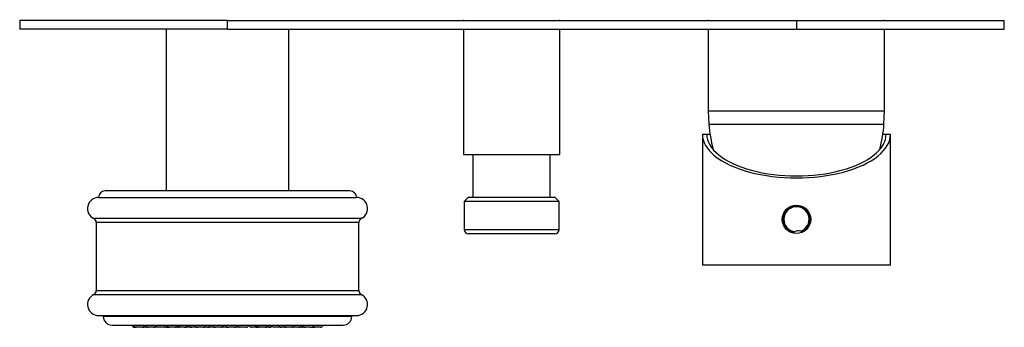
# Model space of a CAD drawing. Units: millimetres. Extents: x -537 to -72, y -397 to 209.
# Drawn here: x -536 to -311, y -309 to -239 of the extents above; entities that cross this region are included whole.
import ezdxf

# ---------------------------------------------------------------- set-up
doc = ezdxf.new("R2010")
doc.units = ezdxf.units.MM
for name, color, linetype in [('035205', 7, 'Continuous'), ('042003_R12', 7, 'Continuous'), ('105012', 7, 'Continuous'), ('105013', 7, 'Continuous'), ('105014', 7, 'Continuous'), ('106001', 7, 'Continuous'), ('106005', 7, 'Continuous'), ('635002', 7, 'Continuous'), ('635003', 7, 'Continuous'), ('636021', 7, 'Continuous'), ('705002', 7, 'Continuous'), ('726073', 7, 'Continuous'), ('Default', 7, 'Continuous')]:
    doc.layers.add(name, color=color, linetype=linetype)

# ---------------------------------------------------------------- blocks, each defined once
blk = doc.blocks.new('SE2')
at = {"layer": '035205', "color": 7, "linetype": 'Continuous'}
for p, q in [((-502.28, -241.18), (-502.28, -278.18)), ((-474.28, -278.18), (-474.28, -241.18))]:
    blk.add_line(p, q, dxfattribs=at)
at = {"layer": '042003_R12', "color": 7, "linetype": 'Continuous'}
for p, q in [((-379.78, -265.18), (-378.78, -265.18)), ((-379.78, -265.18), (-379.78, -295.18)), ((-378.78, -265.18), (-378.03, -265.18)), ((-338.53, -265.18), (-337.78, -265.18)), ((-337.78, -265.18), (-336.78, -265.18)), ((-336.78, -295.18), (-336.78, -265.18)), ((-336.78, -295.18), (-379.78, -295.18))]:
    blk.add_line(p, q, dxfattribs=at)
blk.add_circle((-358.28, -284.68), 3.25, dxfattribs=at)
for major_axis in [(-21.5, 0), (-20.5, 0)]:
    blk.add_ellipse((-358.28, -265.18), major_axis=major_axis, ratio=0.466308, start_param=0, end_param=3.141593, dxfattribs=at)
at = {"layer": '105012', "color": 7, "linetype": 'Continuous'}
for p, q in [((-434.38, -239.02), (-434.38, -239.18)), ((-412.38, -239.18), (-412.38, -239.02)), ((-434.38, -241.18), (-434.38, -269.88)), ((-412.38, -269.88), (-412.38, -241.18)), ((-434.38, -269.88), (-412.38, -269.88))]:
    blk.add_line(p, q, dxfattribs=at)
at = {"layer": '105013', "color": 7, "linetype": 'Continuous'}
for p, q in [((-432.23, -269.88), (-432.23, -279.58)), ((-414.53, -279.58), (-414.53, -269.88))]:
    blk.add_line(p, q, dxfattribs=at)
at = {"layer": '105014', "color": 7, "linetype": 'Continuous'}
for p, q in [((-433.23, -279.58), (-434.23, -280.58)), ((-412.53, -280.58), (-434.23, -280.58)), ((-434.23, -280.58), (-434.23, -286.98)), ((-433.23, -279.58), (-413.53, -279.58)), ((-412.53, -280.58), (-413.53, -279.58)), ((-412.53, -286.98), (-412.53, -280.58)), ((-434.23, -286.98), (-412.53, -286.98)), ((-413.53, -287.98), (-433.23, -287.98))]:
    blk.add_line(p, q, dxfattribs=at)
for centre, start, end in [((-433.23, -286.98), 180, 270), ((-413.53, -286.98), 270, 0)]:
    blk.add_arc(centre, 1, start, end, dxfattribs=at)
at = {"layer": '106001', "color": 7, "linetype": 'Continuous'}
for p, q in [((-378.43, -239.02), (-378.43, -239.18)), ((-338.13, -239.18), (-338.13, -239.02)), ((-378.43, -241.18), (-378.43, -259.88)), ((-338.13, -259.88), (-338.13, -241.18)), ((-378.43, -259.88), (-338.13, -259.88)), ((-378.43, -259.88), (-378.28, -262.88)), ((-338.28, -262.88), (-338.13, -259.88)), ((-378.28, -262.88), (-338.28, -262.88))]:
    blk.add_line(p, q, dxfattribs=at)
at = {"layer": '106005', "color": 7, "linetype": 'Continuous'}
blk.add_line((-378.28, -262.88), (-338.28, -262.88), dxfattribs=at)
for centre, start, end in [((-345.37, -260.47), 184.1865, 194.4823), ((-371.19, -260.47), 345.5177, 355.8135)]:
    blk.add_arc(centre, 33, start, end, dxfattribs=at)
at = {"layer": '635002', "color": 7, "linetype": 'Continuous'}
for p, q in [((-516.68, -306.68), (-516.68, -306.88)), ((-459.88, -306.88), (-516.68, -306.88)), ((-459.88, -306.88), (-459.88, -306.68)), ((-514.68, -308.88), (-461.88, -308.88))]:
    blk.add_line(p, q, dxfattribs=at)
for centre, start, end in [((-514.68, -306.88), 180, 270), ((-461.88, -306.88), 270, 0)]:
    blk.add_arc(centre, 2, start, end, dxfattribs=at)
at = {"layer": '635003', "color": 7, "linetype": 'Continuous'}
for p, q in [((-509.19, -309.37), (-509.5, -309.37)), ((-507.89, -309.37), (-509.19, -309.37)), ((-506.43, -309.37), (-507.34, -309.37)), ((-505.13, -309.37), (-506.43, -309.37)), ((-504.03, -309.37), (-505.13, -309.37)), ((-502.73, -309.37), (-504.03, -309.37)), ((-501.91, -309.37), (-502.73, -309.37)), ((-501.56, -309.37), (-501.91, -309.37)), ((-500.26, -309.37), (-501.56, -309.37)), ((-499.68, -309.37), (-500.26, -309.37)), ((-499.42, -309.37), (-499.68, -309.37)), ((-498.12, -309.37), (-499.42, -309.37)), ((-496.48, -309.37), (-497.72, -309.37)), ((-495.18, -309.37), (-496.48, -309.37)), ((-493.86, -309.37), (-495.16, -309.37)), ((-492.87, -309.37), (-493.86, -309.37)), ((-491.18, -309.37), (-492.48, -309.37)), ((-489.76, -309.37), (-491.06, -309.37)), ((-488.54, -309.37), (-489.76, -309.37)), ((-486.72, -309.37), (-488.02, -309.37)), ((-486.47, -309.37), (-486.72, -309.37)), ((-485.39, -309.37), (-486.47, -309.37)), ((-484.09, -309.37), (-485.39, -309.37)), ((-481.4, -309.37), (-482.7, -309.37)), ((-480.98, -309.37), (-481.39, -309.37)), ((-479.68, -309.37), (-480.98, -309.37)), ((-478.84, -309.37), (-479.68, -309.37)), ((-478.62, -309.37), (-478.84, -309.37)), ((-476.29, -309.37), (-477.59, -309.37)), ((-475.96, -309.37), (-476.29, -309.37)), ((-474.91, -309.37), (-475.96, -309.37)), ((-473.61, -309.37), (-474.91, -309.37)), ((-473.34, -309.37), (-473.61, -309.37)), ((-472.04, -309.37), (-473.34, -309.37)), ((-471.3, -309.37), (-472.04, -309.37)), ((-470.52, -309.37), (-471.3, -309.37)), ((-469.22, -309.37), (-470.52, -309.37)), ((-468.36, -309.37), (-468.67, -309.37)), ((-467.06, -309.37), (-468.36, -309.37))]:
    blk.add_line(p, q, dxfattribs=at)
for centre, start, end in [((-509.35, -308.38), 210, 261.3731), ((-509.04, -308.38), 210, 261.3731), ((-508.04, -308.38), 278.6269, 330), ((-507.19, -308.38), 244.9411, 261.3731), ((-506.28, -308.38), 210, 261.3731), ((-505.28, -308.38), 278.6269, 330), ((-503.88, -308.38), 225.8529, 261.3731), ((-502.88, -308.38), 278.6269, 317.6322), ((-501.76, -308.38), 235.6779, 261.3731), ((-501.41, -308.38), 210, 261.3731), ((-500.41, -308.38), 278.6269, 330), ((-499.83, -308.38), 278.6269, 330), ((-499.27, -308.38), 253.5667, 261.3731), ((-498.27, -308.38), 278.6269, 330), ((-497.57, -308.38), 249.6958, 261.3731), ((-496.33, -308.38), 210, 261.3731), ((-495.01, -308.38), 210, 261.3731), ((-494.01, -308.38), 278.6269, 330), ((-493.02, -308.38), 278.6269, 330), ((-492.33, -308.38), 249.7645, 261.3731), ((-490.91, -308.38), 210, 261.3731), ((-491.33, -308.38), 278.6269, 282.0466), ((-489.91, -308.38), 278.6269, 330), ((-487.87, -308.38), 210, 261.3731), ((-488.69, -308.38), 278.6269, 294.4127), ((-486.87, -308.38), 278.6269, 330), ((-486.32, -308.38), 254.1074, 261.3731), ((-485.24, -308.38), 215.3236, 261.3731), ((-484.24, -308.38), 278.6269, 330), ((-482.55, -308.38), 212.5039, 261.3731), ((-481.24, -308.38), 210, 261.3731), ((-480.83, -308.38), 210, 261.3731), ((-479.83, -308.38), 278.6269, 330), ((-478.99, -308.38), 278.6269, 330), ((-478.77, -308.38), 278.6269, 330), ((-477.44, -308.38), 228.2522, 261.3731), ((-475.81, -308.38), 210, 261.3731), ((-476.44, -308.38), 278.6269, 288.55), ((-474.76, -308.38), 210, 261.3731), ((-473.76, -308.38), 278.6269, 330), ((-473.19, -308.38), 253.4212, 261.3731), ((-472.19, -308.38), 278.6269, 330), ((-471.45, -308.38), 278.6269, 302.5174), ((-470.37, -308.38), 210, 261.3731), ((-469.37, -308.38), 278.6269, 330), ((-468.52, -308.38), 244.9411, 261.3731), ((-468.21, -308.38), 234.3986, 261.3731), ((-467.21, -308.38), 278.6269, 330)]:
    blk.add_arc(centre, 1, start, end, dxfattribs=at)
at = {"layer": '636021', "color": 7, "linetype": 'Continuous'}
for p, q in [((-460.31, -278.18), (-516.25, -278.18)), ((-517.75, -279.68), (-458.81, -279.68)), ((-457.71, -284.49), (-518.85, -284.49)), ((-458.28, -285.39), (-518.28, -285.39)), ((-518.28, -285.39), (-518.28, -300.97)), ((-458.28, -300.97), (-458.28, -285.39)), ((-518.28, -300.97), (-458.28, -300.97)), ((-518.85, -301.88), (-457.71, -301.88)), ((-517.75, -306.68), (-458.81, -306.68))]:
    blk.add_line(p, q, dxfattribs=at)
for centre, radius, start, end in [((-516.25, -279.68), 1.5, 90, 180), ((-460.31, -279.68), 1.5, 0, 90), ((-517.75, -282.21), 2.53, 90, 244.3365), ((-458.81, -282.21), 2.53, 295.6635, 90), ((-519.28, -285.39), 1, 0, 64.3365), ((-457.28, -285.39), 1, 115.6635, 180), ((-519.28, -300.97), 1, 295.6635, 0), ((-457.28, -300.97), 1, 180, 244.3365), ((-517.75, -304.15), 2.53, 115.6635, 270), ((-458.81, -304.15), 2.53, 270, 64.3365)]:
    blk.add_arc(centre, radius, start, end, dxfattribs=at)
at = {"layer": '705002', "color": 7, "linetype": 'Continuous'}
for centre, radius, start, end in [((-358.28, -284.68), 3.05, 292.957, 258.6321), ((-358.28, -284.68), 2.88, 289.905, 261.6841), ((-357.86, -288.83), 1.55, 122.8304, 131.4212), ((-357.86, -288.83), 1.55, 68.7586, 122.8304), ((-357.86, -288.83), 1.55, 60.1679, 68.7586)]:
    blk.add_arc(centre, radius, start, end, dxfattribs=at)
at = {"layer": '726073', "color": 7, "linetype": 'Continuous'}
for p, q in [((-488.28, -239.18), (-535.78, -239.18)), ((-535.78, -239.18), (-535.78, -241.18)), ((-488.28, -239.18), (-358.28, -239.18)), ((-488.28, -241.18), (-488.28, -239.18)), ((-358.28, -239.18), (-310.78, -239.18)), ((-358.28, -239.18), (-358.28, -241.18)), ((-310.78, -241.18), (-310.78, -239.18)), ((-488.28, -241.18), (-535.78, -241.18)), ((-488.28, -241.18), (-358.28, -241.18)), ((-358.28, -241.18), (-310.78, -241.18))]:
    blk.add_line(p, q, dxfattribs=at)

msp = doc.modelspace()

# ---------------------------------------------------------------- block references
at = {"layer": 'Default'}
msp.add_blockref('SE2', (0, 0), dxfattribs=at)

doc.saveas('drawing.dxf')
